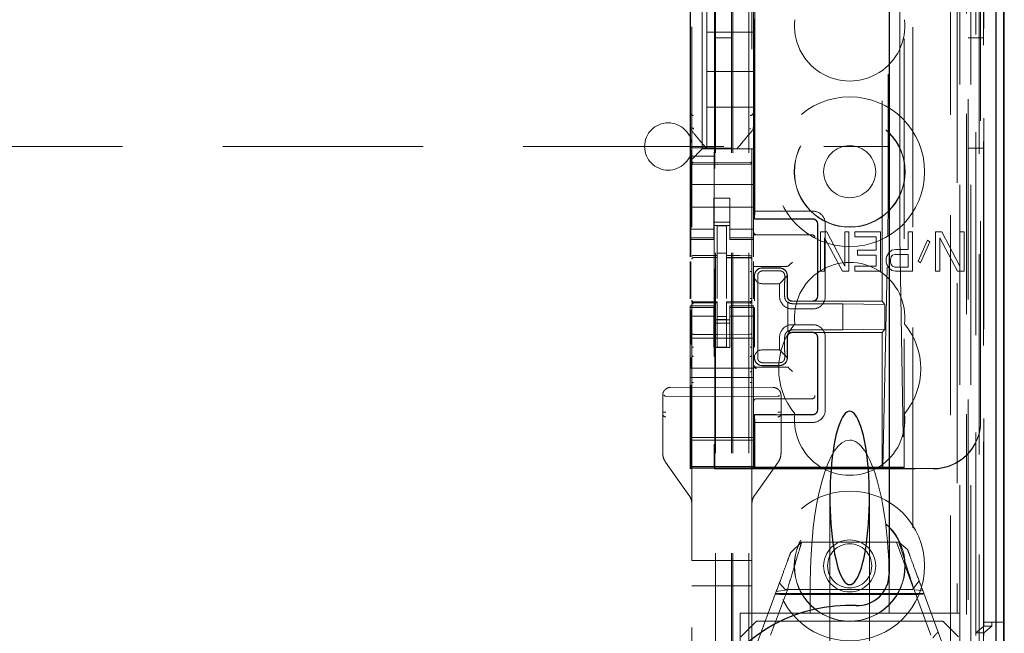
# Model space of a CAD drawing. Units: millimetres. Extents: x 11 to 205, y 5 to 292.
# Drawn here: x 102 to 108, y 117 to 120 of the extents above; entities that cross this region are included whole.
import ezdxf

# ---------------------------------------------------------------- set-up
doc = ezdxf.new("R2010")
doc.units = ezdxf.units.MM
doc.linetypes.add('HIDDEN', pattern=[1.905, 1.27, -0.635])

msp = doc.modelspace()

# ---------------------------------------------------------------- linework, layer by layer
at = {"color": 7, "linetype": 'HIDDEN', "lineweight": 18}
for p, q in [((106.3713, 111.935), (106.3713, 216.935)), ((106.4713, 111.935), (106.4713, 216.935)), ((106.2613, 111.935), (106.2613, 192.535)), ((107.8513, 178.8577), (107.8513, 111.935)), ((107.7513, 172.5005), (107.7513, 111.935)), ((106.3613, 111.935), (106.3613, 147.0575)), ((107.7929, 141.5891), (107.7929, 116.635)), ((108.0393, 141.6478), (108.0393, 111.9275)), ((107.5113, 141.3075), (107.5113, 116.635)), ((106.1113, 139.4039), (106.1113, 116.4034)), ((106.4913, 116.4031), (106.4913, 139.4042)), ((107.8096, 112.3677), (107.8096, 138.9058)), ((107.8613, 138.9446), (107.8613, 111.935)), ((107.8796, 112.3677), (107.8796, 138.9058)), ((107.9313, 111.9275), (107.9313, 138.9446)), ((107.9596, 116.4275), (107.9596, 138.9075)), ((108.0396, 116.4275), (108.0396, 138.9075)), ((107.9101, 116.4944), (107.9101, 138.8406)), ((107.9598, 116.4525), (107.9598, 138.8825)), ((106.2563, 117.55), (106.2563, 138.84)), ((107.9102, 116.5105), (107.9102, 138.8244)), ((107.9605, 116.5525), (107.9605, 138.7825)), ((107.9613, 138.8244), (107.9613, 116.5105)), ((107.9607, 138.7575), (107.9607, 116.5775)), ((108.0407, 116.5775), (108.0407, 138.7575)), ((107.9413, 117.8521), (107.9413, 138.5378)), ((107.3171, 118.615), (107.3171, 137.775)), ((106.5093, 119.185), (106.5093, 137.205)), ((107.3543, 137.1984), (107.3543, 119.1915)), ((107.429, 119.1913), (107.429, 137.1987)), ((107.4571, 125.9947), (107.4571, 117.5574)), ((106.5071, 119.135), (106.5071, 121.3665)), ((106.1763, 120.81), (106.1763, 119.58)), ((106.1013, 120.5794), (106.1013, 119.8106)), ((106.5013, 119.8106), (106.5013, 120.5794)), ((106.1022, 120.5273), (106.1022, 119.5873)), ((106.2063, 120.545), (106.2063, 120.32)), ((106.2553, 120.5273), (106.2553, 119.5873)), ((106.2063, 120.07), (106.2063, 120.32)), ((106.5013, 120.32), (106.2063, 120.32)), ((106.3613, 120.285), (106.2613, 120.285)), ((107.9613, 120.285), (107.8613, 120.285)), ((106.5013, 120.07), (106.2063, 120.07)), ((106.2063, 120.07), (106.2063, 119.845)), ((106.1013, 119.8106), (106.1013, 119.7159)), ((106.5013, 119.845), (106.2063, 119.845)), ((106.2063, 119.58), (106.2063, 119.845)), ((106.5013, 119.7158), (106.5013, 119.8106)), ((106.5013, 119.8106), (106.5013, 119.8106)), ((106.1013, 119.7159), (106.1013, 119.505)), ((106.4942, 119.6966), (106.4942, 119.6966)), ((106.5013, 119.7158), (106.5013, 119.58)), ((93.6129, 119.595), (107.3613, 119.595)), ((106.1022, 119.5873), (106.2553, 119.5873)), ((106.1022, 119.5873), (106.1049, 119.5338)), ((106.1763, 119.58), (106.1528, 119.5565)), ((106.1763, 119.58), (106.5013, 119.58)), ((106.2063, 119.58), (106.2063, 119.58)), ((106.2489, 119.58), (106.3536, 119.58)), ((106.2553, 119.5873), (106.2526, 119.5338)), ((106.2613, 119.585), (106.3613, 119.585)), ((106.3963, 119.58), (106.3963, 119.58)), ((106.5013, 119.5565), (106.5013, 119.58)), ((107.8613, 119.585), (107.9613, 119.585)), ((106.1247, 119.5284), (106.1013, 119.505)), ((106.1013, 119.505), (106.1013, 119.4718)), ((106.2526, 119.5338), (106.1049, 119.5338)), ((106.1049, 118.8972), (106.1049, 119.5338)), ((106.1247, 119.5284), (106.1528, 119.5565)), ((106.2526, 119.5338), (106.2526, 117.7067)), ((106.5013, 119.5284), (106.5013, 119.5565)), ((106.5013, 119.4718), (106.5013, 119.5284)), ((106.1013, 119.4718), (106.1013, 119.355)), ((106.2713, 119.4918), (106.1212, 119.4926)), ((106.1212, 119.4836), (106.2713, 119.4828)), ((106.4813, 119.4929), (106.2713, 119.4918)), ((106.2713, 119.4828), (106.4813, 119.4839)), ((106.5013, 119.4718), (106.5013, 119.355)), ((106.1013, 119.355), (106.5013, 119.355)), ((106.1013, 119.2984), (106.1013, 119.355)), ((106.5013, 119.2984), (106.5013, 119.355)), ((106.1013, 119.2984), (106.1013, 119.2418)), ((106.3513, 119.2674), (106.2513, 119.2674)), ((106.2513, 119.2674), (106.2513, 119.2418)), ((106.3513, 119.2418), (106.3513, 119.2674)), ((106.5013, 119.2418), (106.5013, 119.2984)), ((106.1013, 119.1405), (106.1013, 119.2418)), ((106.1013, 119.21), (106.5013, 119.21)), ((106.2513, 119.2418), (106.2513, 119.1405)), ((106.3513, 119.2418), (106.3513, 119.1405)), ((106.5013, 119.1405), (106.5013, 119.2418)), ((106.5086, 119.1366), (106.5093, 119.185)), ((106.8769, 119.185), (106.5093, 119.185)), ((106.1013, 119.1405), (106.1013, 119.041)), ((106.2513, 119.041), (106.2513, 119.1405)), ((106.3513, 119.1405), (106.3513, 119.041)), ((106.5013, 119.041), (106.5013, 119.1405)), ((106.5071, 119.135), (106.5086, 119.1366)), ((106.5071, 119.135), (106.8771, 119.135)), ((106.877, 119.1366), (106.5086, 119.1366)), ((106.2513, 119.0714), (106.1013, 119.0714)), ((106.3513, 119.115), (106.2513, 119.115)), ((106.2513, 119.095), (106.3513, 119.095)), ((106.3313, 119.0925), (106.2713, 119.0928)), ((106.2713, 118.9031), (106.2713, 119.0928)), ((106.3313, 118.903), (106.3313, 119.0925)), ((106.3513, 119.0714), (106.5013, 119.0714)), ((106.9071, 118.645), (106.9071, 119.105)), ((106.9086, 119.105), (106.9086, 118.645)), ((106.9569, 118.645), (106.9569, 119.105)), ((106.1013, 119.041), (106.1013, 119.0157)), ((106.2513, 119.0157), (106.1013, 119.0157)), ((106.1013, 119.0157), (106.1013, 119.005)), ((106.1013, 119.005), (106.1013, 118.8952)), ((106.1013, 119.005), (106.2513, 119.005)), ((106.2513, 119.041), (106.2513, 119.0157)), ((106.2513, 119.005), (106.2513, 119.0157)), ((106.3513, 119.041), (106.3513, 119.0157)), ((106.3513, 119.0157), (106.5013, 119.0157)), ((106.3513, 119.0157), (106.3513, 119.005)), ((106.3513, 119.005), (106.5013, 119.005)), ((106.5013, 119.041), (106.5013, 119.0157)), ((106.5013, 119.035), (106.8643, 119.035)), ((106.5013, 119.005), (106.5013, 119.0157)), ((106.5013, 118.8944), (106.5013, 119.005)), ((106.8643, 119.035), (106.8712, 119.035)), ((106.9255, 119.054), (106.9255, 118.804)), ((106.9663, 119.054), (106.9255, 119.054)), ((106.9527, 118.804), (106.9527, 119.0168)), ((106.9527, 119.0168), (107.066, 118.804)), ((107.0796, 118.8359), (106.9663, 119.054)), ((107.1067, 119.054), (107.0796, 119.054)), ((107.0796, 119.054), (107.0796, 118.8359)), ((107.1067, 118.804), (107.1067, 119.054)), ((107.3061, 119.054), (107.143, 119.054)), ((107.143, 119.054), (107.143, 119.0221)), ((107.143, 119.0221), (107.2789, 119.0221)), ((107.2789, 119.0221), (107.2789, 118.937)), ((107.3061, 118.804), (107.3061, 119.054)), ((107.321, 117.5602), (107.353, 119.0248)), ((107.4299, 119.0245), (107.4542, 117.5602)), ((107.4828, 119.054), (107.4828, 118.9423)), ((107.51, 119.054), (107.4828, 119.054)), ((107.51, 118.804), (107.51, 119.054)), ((107.6052, 119.0008), (107.5463, 118.8679)), ((107.6188, 118.9902), (107.6052, 119.0008)), ((107.6958, 119.054), (107.655, 119.054)), ((107.655, 119.054), (107.655, 118.804)), ((107.6822, 118.804), (107.6822, 119.0168)), ((107.6822, 119.0168), (107.7955, 118.804)), ((107.8091, 118.8359), (107.6958, 119.054)), ((107.8091, 119.054), (107.8091, 118.8359)), ((107.8363, 119.054), (107.8091, 119.054)), ((107.8363, 118.804), (107.8363, 119.054)), ((107.1611, 118.937), (107.1611, 118.9051)), ((107.2789, 118.937), (107.1611, 118.937)), ((107.3786, 118.937), (107.3605, 118.921)), ((107.4013, 118.9423), (107.3786, 118.937)), ((107.4828, 118.9423), (107.4013, 118.9423)), ((107.5599, 118.8572), (107.6188, 118.9902)), ((106.1212, 118.8904), (106.1213, 118.8908)), ((106.1213, 118.8908), (106.2713, 118.891)), ((106.1213, 118.8903), (106.2713, 118.8903)), ((106.3313, 118.9175), (106.2713, 118.9178)), ((106.2713, 118.9031), (106.2713, 118.8903)), ((106.2713, 118.8025), (106.2713, 118.8903)), ((106.3313, 118.903), (106.3313, 118.89)), ((106.4638, 118.8904), (106.3313, 118.8911)), ((106.3313, 118.8022), (106.3313, 118.89)), ((106.3313, 118.89), (106.4813, 118.8892)), ((106.4896, 118.8903), (106.4638, 118.8904)), ((106.4813, 118.8899), (106.4813, 118.8896)), ((106.4913, 118.8797), (106.4913, 118.792)), ((107.1611, 118.9051), (107.2789, 118.9051)), ((107.2789, 118.9051), (107.2789, 118.8359)), ((107.3469, 118.8998), (107.3424, 118.8838)), ((107.3424, 118.8838), (107.3424, 118.8625)), ((107.3605, 118.921), (107.3469, 118.8998)), ((107.3696, 118.8785), (107.3741, 118.8945)), ((107.3696, 118.8625), (107.3696, 118.8785)), ((107.3741, 118.8945), (107.3831, 118.9051)), ((107.3831, 118.9051), (107.3967, 118.9104)), ((107.3967, 118.9104), (107.4828, 118.9104)), ((107.4828, 118.9104), (107.4828, 118.8306)), ((106.1013, 118.8661), (106.1013, 118.6294)), ((106.1049, 118.6313), (106.1049, 118.8642)), ((106.5013, 118.8619), (106.5013, 118.8654)), ((106.5013, 118.8419), (106.5013, 118.8619)), ((106.5013, 118.8409), (106.5013, 118.8419)), ((106.5013, 118.8409), (106.5013, 118.6298)), ((106.5013, 118.835), (106.7013, 118.835)), ((106.5571, 118.825), (106.6671, 118.825)), ((106.5571, 118.8243), (106.6671, 118.8243)), ((106.7282, 118.8419), (106.7213, 118.8351)), ((106.7282, 118.8419), (106.7482, 118.8619)), ((107.2789, 118.8359), (107.143, 118.8359)), ((107.143, 118.8359), (107.143, 118.804)), ((107.3424, 118.8625), (107.3469, 118.8466)), ((107.3469, 118.8466), (107.3605, 118.8253)), ((107.3605, 118.8253), (107.3786, 118.8093)), ((107.3741, 118.8466), (107.3696, 118.8625)), ((107.3831, 118.8359), (107.3741, 118.8466)), ((107.3967, 118.8306), (107.3831, 118.8359)), ((107.4828, 118.8306), (107.3967, 118.8306)), ((107.5463, 118.8679), (107.5599, 118.8572)), ((106.2713, 118.6301), (106.2713, 118.8025)), ((106.3313, 118.8025), (106.3313, 118.6301)), ((106.5071, 118.6228), (106.5071, 118.775)), ((106.5088, 118.7617), (106.5086, 118.775)), ((106.5088, 118.7617), (106.5088, 118.6158)), ((106.559, 118.8061), (106.669, 118.8061)), ((106.7159, 118.7739), (106.6669, 118.725)), ((106.7154, 118.7743), (106.7154, 118.645)), ((106.7171, 118.775), (106.7171, 118.645)), ((106.9255, 118.804), (106.9527, 118.804)), ((107.066, 118.804), (107.1067, 118.804)), ((107.143, 118.804), (107.3061, 118.804)), ((107.3786, 118.8093), (107.4013, 118.804)), ((107.4013, 118.804), (107.51, 118.804)), ((107.655, 118.804), (107.6822, 118.804)), ((107.7955, 118.804), (107.8363, 118.804)), ((106.3313, 118.7025), (106.3313, 118.6301)), ((106.5569, 118.725), (106.6669, 118.725)), ((106.6669, 118.725), (106.6669, 118.645)), ((106.5292, 118.675), (106.5292, 118.355)), ((106.6991, 118.675), (106.6991, 118.645)), ((106.1013, 118.585), (106.1013, 118.5743)), ((106.2513, 118.585), (106.1013, 118.585)), ((106.2513, 118.5743), (106.1013, 118.5743)), ((106.1013, 118.5743), (106.1013, 118.549)), ((106.1113, 118.615), (106.1113, 118.6136)), ((106.1113, 118.5736), (106.1113, 118.4328)), ((106.1213, 118.6054), (106.1212, 118.6036)), ((106.2713, 118.6028), (106.1212, 118.6036)), ((106.1212, 118.6036), (106.1212, 118.6036)), ((106.1212, 118.6036), (106.2713, 118.6028)), ((106.2713, 118.6103), (106.1213, 118.6103)), ((106.2513, 118.5743), (106.2513, 118.585)), ((106.2513, 118.5743), (106.2513, 118.549)), ((106.2713, 118.6103), (106.2713, 118.6028)), ((106.2713, 118.3225), (106.2713, 118.6028)), ((106.2713, 118.6028), (106.2713, 118.6028)), ((106.4813, 118.6114), (106.3313, 118.6106)), ((106.3313, 118.6106), (106.3313, 118.603)), ((106.4813, 118.6039), (106.3313, 118.6031)), ((106.3313, 118.3228), (106.3313, 118.603)), ((106.3513, 118.585), (106.3513, 118.5743)), ((106.5013, 118.585), (106.3513, 118.585)), ((106.3513, 118.5743), (106.5013, 118.5743)), ((106.3513, 118.5743), (106.3513, 118.549)), ((106.4813, 118.6039), (106.4813, 118.6059)), ((106.4813, 118.6039), (106.4813, 118.6039)), ((106.4913, 118.6139), (106.4913, 118.6155)), ((106.4913, 118.4328), (106.4913, 118.5739)), ((106.5013, 118.5743), (106.5013, 118.585)), ((106.5013, 118.5743), (106.5013, 118.549)), ((106.5071, 118.33), (106.5071, 118.5665)), ((106.5088, 118.5736), (106.5088, 118.323)), ((106.7188, 118.4209), (106.7188, 118.609)), ((106.7191, 118.6057), (106.7191, 118.4243)), ((106.7469, 118.565), (106.8769, 118.565)), ((106.877, 118.6134), (106.747, 118.6134)), ((106.7471, 118.615), (106.8771, 118.615)), ((107.0688, 118.5982), (106.7488, 118.5982)), ((107.3171, 118.615), (106.8771, 118.615)), ((107.3349, 118.5936), (107.0688, 118.5982)), ((107.0688, 118.4317), (107.0688, 118.5982)), ((107.3349, 118.5936), (107.3171, 118.615)), ((107.3349, 118.4364), (107.3349, 118.5936)), ((106.1013, 118.549), (106.1013, 118.4495)), ((106.2513, 118.5185), (106.1013, 118.5185)), ((106.1049, 118.3388), (106.1049, 118.5573)), ((106.2513, 118.4495), (106.2513, 118.549)), ((106.3313, 118.5174), (106.2713, 118.517)), ((106.3313, 118.4981), (106.2713, 118.4978)), ((106.3513, 118.549), (106.3513, 118.4495)), ((106.3513, 118.5185), (106.5013, 118.5185)), ((106.5013, 118.4495), (106.5013, 118.549)), ((106.1013, 118.19), (106.1013, 118.4495)), ((106.2513, 118.495), (106.3513, 118.495)), ((106.3513, 118.475), (106.2513, 118.475)), ((106.2513, 118.4495), (106.2513, 118.32)), ((106.3513, 118.4495), (106.3513, 118.32)), ((106.5013, 118.19), (106.5013, 118.4495)), ((106.8769, 118.465), (106.7469, 118.465)), ((107.3349, 118.4364), (107.0688, 118.4317)), ((107.3349, 118.4364), (107.3171, 118.415)), ((106.1013, 118.38), (106.5013, 118.38)), ((106.2713, 118.4028), (106.1212, 118.4036)), ((106.4813, 118.4039), (106.2713, 118.4028)), ((106.6669, 118.385), (106.6669, 118.305)), ((106.6991, 118.385), (106.6991, 118.355)), ((106.7154, 118.385), (106.7154, 118.2557)), ((106.7171, 118.385), (106.7171, 118.255)), ((106.877, 118.4166), (106.747, 118.4166)), ((106.8771, 118.415), (106.7471, 118.415)), ((106.7488, 118.4317), (107.0688, 118.4317)), ((107.3171, 118.415), (106.8771, 118.415)), ((106.9071, 117.925), (106.9071, 118.385)), ((106.9086, 118.385), (106.9086, 117.925)), ((106.9569, 117.925), (106.9569, 118.385)), ((107.3171, 117.5574), (107.3171, 118.415)), ((106.2513, 118.32), (106.3513, 118.32)), ((106.3313, 118.3231), (106.2713, 118.3228)), ((106.1049, 118.1904), (106.1049, 118.2558)), ((106.1113, 118.2721), (106.1113, 118.1741)), ((106.4913, 118.1742), (106.4913, 118.2723)), ((106.5071, 118.255), (106.5071, 118.2649)), ((106.5086, 118.255), (106.5088, 118.2683)), ((106.5088, 118.2719), (106.5088, 118.2683)), ((106.6669, 118.305), (106.5569, 118.305)), ((106.6669, 118.305), (106.7159, 118.2561)), ((106.1013, 118.13), (106.1013, 118.19)), ((106.1013, 118.19), (106.5013, 118.19)), ((106.5013, 118.13), (106.5013, 118.19)), ((106.5213, 118.195), (106.7013, 118.195)), ((106.6671, 118.2057), (106.5571, 118.2057)), ((106.6671, 118.205), (106.5571, 118.205)), ((106.669, 118.2239), (106.559, 118.2239)), ((106.7282, 118.188), (106.7213, 118.1949)), ((106.7282, 118.188), (106.7482, 118.168)), ((106.1013, 118.13), (106.5013, 118.13)), ((106.1013, 118.13), (106.1013, 117.75)), ((106.5013, 118.13), (106.5013, 117.75)), ((106.2713, 118.0686), (105.976, 118.0671)), ((106.1049, 117.7067), (106.1049, 118.0822)), ((106.1113, 118.0985), (106.1113, 116.9686)), ((106.6265, 118.0668), (106.2713, 118.0686)), ((106.2713, 118.0686), (106.6265, 118.0668)), ((106.4913, 116.9686), (106.4913, 118.0987)), ((106.6265, 118.0668), (106.6265, 118.0668)), ((105.9263, 118.0171), (105.9263, 117.6506)), ((105.9263, 118.0171), (105.9263, 118.0171)), ((105.9263, 118.0171), (105.9263, 117.9097)), ((106.2713, 118.0086), (105.9462, 118.0112)), ((106.2713, 118.0086), (106.6564, 118.0117)), ((106.6763, 117.6506), (106.6763, 118.0168)), ((106.6763, 118.0168), (106.6763, 118.0168)), ((106.6763, 117.91), (106.6763, 118.0168)), ((106.8643, 117.995), (106.5213, 117.995)), ((106.8712, 117.995), (106.8643, 117.995)), ((106.5071, 117.5574), (106.5071, 117.895)), ((106.5071, 117.895), (106.6474, 117.895)), ((106.5071, 117.895), (106.5086, 117.8934)), ((106.5093, 117.845), (106.5086, 117.8934)), ((106.877, 117.8934), (106.5086, 117.8934)), ((106.6852, 117.895), (106.8771, 117.895)), ((105.9263, 117.8303), (105.9263, 117.6506)), ((106.5093, 117.845), (106.8769, 117.845)), ((106.5093, 117.5623), (106.5093, 117.845)), ((106.6763, 117.6506), (106.6763, 117.8307)), ((107.9413, 117.85), (107.9413, 117.8521)), ((106.1013, 117.75), (106.5013, 117.75)), ((106.1013, 117.75), (106.1013, 117.72)), ((106.5013, 117.72), (106.5013, 117.75)), ((106.5013, 117.7331), (106.1013, 117.7331)), ((106.1013, 117.6887), (106.1013, 117.72)), ((106.1013, 117.6887), (106.1013, 117.5687)), ((106.5013, 117.6887), (106.5013, 117.72)), ((106.5013, 117.5687), (106.5013, 117.6887)), ((105.9263, 117.6506), (105.9263, 117.6506)), ((105.9448, 117.5926), (106.0928, 117.3847)), ((105.9448, 117.5926), (106.0928, 117.3847)), ((106.1013, 117.5687), (106.1013, 117.5663)), ((106.5013, 117.5663), (106.1013, 117.5663)), ((106.1013, 117.5663), (106.1013, 117.5631)), ((106.1013, 117.5631), (106.5013, 117.5631)), ((106.1013, 117.5631), (106.1013, 117.5559)), ((106.5013, 117.5663), (106.5013, 117.5687)), ((106.5013, 117.5663), (106.5013, 117.5631)), ((106.5013, 117.5559), (106.5013, 117.5631)), ((106.5093, 117.5623), (106.5071, 117.5574)), ((106.5093, 117.5623), (107.4053, 117.5623)), ((106.5098, 117.3847), (106.6578, 117.5926)), ((106.5098, 117.3847), (106.6578, 117.5926)), ((106.6578, 117.5926), (106.6717, 117.6206)), ((106.6578, 117.5926), (106.6578, 117.5926)), ((106.1013, 117.55), (106.1046, 117.5567)), ((106.1013, 117.5559), (106.5013, 117.5559)), ((106.1013, 117.5559), (106.1013, 117.55)), ((106.2563, 117.55), (106.2529, 117.5567)), ((106.2563, 117.55), (107.6413, 117.55)), ((106.5013, 117.5521), (106.5013, 117.5559)), ((106.5013, 117.5521), (107.6413, 117.5521)), ((106.5071, 117.5574), (107.3171, 117.5574)), ((107.3171, 117.5574), (107.321, 117.5602)), ((107.3171, 117.5574), (107.4571, 117.5574)), ((107.4542, 117.5602), (107.321, 117.5602)), ((107.4542, 117.5602), (107.4571, 117.5574)), ((107.4554, 117.5606), (107.4571, 117.5574)), ((106.0928, 117.3847), (106.0928, 117.3847)), ((106.5098, 117.3847), (106.5098, 117.3847)), ((106.1113, 116.9686), (106.1113, 117.3267)), ((106.1113, 117.3267), (106.1113, 117.3267)), ((106.4913, 117.3267), (106.4913, 116.9686)), ((106.4913, 117.3267), (106.4913, 117.3267)), ((106.9863, 117.3664), (106.9863, 116.295)), ((107.2363, 116.295), (107.2363, 117.3664)), ((106.7364, 117.0175), (106.8066, 117.085)), ((106.8066, 117.085), (107.4232, 117.085)), ((107.408, 117.085), (107.5158, 116.7928)), ((107.4232, 117.085), (107.4782, 117.0391)), ((106.1113, 116.9686), (106.1212, 116.9686)), ((106.2713, 116.9686), (106.1212, 116.9686)), ((106.4813, 116.9686), (106.2713, 116.9686)), ((106.4813, 116.9686), (106.4913, 116.9686)), ((106.7034, 116.785), (106.6657, 116.826)), ((106.8613, 116.8265), (106.8613, 116.635)), ((107.3613, 116.8265), (107.3613, 116.635)), ((107.5519, 116.8396), (107.5098, 116.785)), ((106.1212, 116.8086), (106.1113, 116.8086)), ((106.1212, 116.8086), (106.2713, 116.8086)), ((106.2713, 116.8086), (106.4813, 116.8086)), ((106.4913, 116.8086), (106.4813, 116.8086)), ((106.5213, 116.435), (106.6461, 116.773)), ((106.7164, 116.7843), (106.6096, 116.4951)), ((107.5811, 116.7603), (106.6414, 116.7603)), ((106.6461, 116.773), (106.7164, 116.7843)), ((107.5238, 116.7532), (106.6901, 116.7532)), ((107.5098, 116.785), (106.7034, 116.785)), ((107.6263, 116.4951), (107.5195, 116.7843)), ((107.5195, 116.7843), (107.5745, 116.7783)), ((107.5745, 116.7783), (107.7013, 116.435)), ((106.4163, 116.635), (106.8613, 116.635)), ((106.4163, 115.9546), (106.4163, 116.635)), ((106.8613, 116.635), (107.1113, 116.635)), ((107.1113, 116.635), (107.3613, 116.635)), ((107.3613, 116.635), (107.5113, 116.635)), ((107.5113, 116.635), (107.7929, 116.635)), ((107.8087, 116.635), (107.7929, 116.635)), ((107.8087, 116.635), (107.8087, 116.4875)), ((106.5213, 116.585), (106.4213, 116.485)), ((106.5213, 116.585), (107.7013, 116.585)), ((107.8013, 116.485), (107.7013, 116.585)), ((108.0407, 116.5775), (107.9607, 116.5775)), ((108.0113, 116.5525), (108.0113, 116.5775)), ((108.0884, 116.5775), (108.0407, 116.5775)), ((107.9102, 116.5105), (107.9605, 116.5525)), ((107.9613, 116.5105), (107.9102, 116.5105)), ((107.9605, 116.5525), (108.0113, 116.5525)), ((108.0113, 116.5525), (107.9613, 116.5105)), ((107.9613, 116.5105), (107.9613, 116.4944))]:
    msp.add_line(p, q, dxfattribs=at)
at = {"color": 7, "linetype": 'Continuous', "lineweight": 25}
for p, q in [((108.0884, 141.733), (108.0884, 111.9275)), ((108.0368, 141.633), (108.0368, 111.9275)), ((108.0868, 141.633), (108.0868, 111.9275)), ((107.3613, 141.1575), (107.3613, 116.8839)), ((108.0913, 116.5775), (108.0913, 138.7575)), ((108.0913, 116.5775), (108.0884, 116.5775))]:
    msp.add_line(p, q, dxfattribs=at)
at = {"color": 7, "linetype": 'HIDDEN', "lineweight": 18, "flags": 128}
for points in [[(106.1212, 119.4822), (106.2052, 119.482), (106.2713, 119.4818)], [(106.2713, 119.4818), (106.3889, 119.4821), (106.4813, 119.4823)], [(106.1212, 118.9036), (106.2053, 118.9033), (106.2713, 118.9031)], [(106.3313, 118.903), (106.4153, 118.9027), (106.4813, 118.9025)], [(106.1213, 118.6025), (106.2053, 118.6027), (106.2713, 118.6028)], [(106.3313, 118.603), (106.4153, 118.6033), (106.4813, 118.6036)]]:
    msp.add_lwpolyline(points, dxfattribs=at)
at = {"color": 7, "linetype": 'HIDDEN', "lineweight": 18}
for centre, radius in [((107.1113, 119.435), 0.475), ((107.1113, 119.435), 0.3515), ((107.1113, 119.435), 0.3502), ((107.1113, 119.435), 0.165), ((107.1113, 116.935), 0.475), ((107.1113, 116.935), 0.3515), ((107.1113, 116.935), 0.3502), ((107.1113, 116.935), 0.165), ((107.1113, 116.935), 0.14)]:
    msp.add_circle(centre, radius, dxfattribs=at)
for centre, radius, start, end in [((107.1113, 120.36), 0.35, 173.53263, 6.46737), ((106.1208, 119.8111), 0.0195, 181.4162, 271.34943), ((106.4817, 119.8111), 0.0195, 268.65039, 358.58939), ((105.9613, 119.595), 0.15, 0, 180), ((105.9613, 119.595), 0.15, 180, 0), ((106.1213, 119.5026), 0.01, 179.99743, 269.7), ((106.4813, 119.5029), 0.01, 270.3, 0), ((106.877, 119.1051), 0.0799, 359.91949, 90.05244), ((106.8772, 119.105), 0.0299, 359.8759, 90.12568), ((106.5213, 119.055), 0.02, 180, 270), ((106.8712, 119.015), 0.02, 0, 90), ((106.1213, 118.8803), 0.01, 90, 180), ((106.4813, 118.8792), 0.01, 0, 89.7), ((106.5571, 118.775), 0.05, 90.00004, 180.00004), ((106.6671, 118.775), 0.05, 359.99996, 89.99996), ((107.1113, 118.51), 0.35, 353.53263, 186.46737), ((106.7468, 118.6449), 0.0799, 179.91948, 270.05244), ((106.877, 118.6449), 0.0799, 269.91957, 0.05252), ((106.1213, 118.6203), 0.01, 180, 270), ((106.4813, 118.6214), 0.01, 270.3, 0), ((106.7486, 118.6447), 0.0465, 230.19596, 270.31429), ((107.1113, 118.185), 0.45, 140.60854, 219.39146), ((106.7468, 118.3851), 0.0799, 89.91956, 180.05253), ((106.877, 118.3851), 0.0799, 359.91948, 90.05244), ((107.1113, 118.185), 0.45, 320.60854, 39.39146), ((106.1213, 118.4136), 0.01, 180, 269.7), ((106.4813, 118.4139), 0.01, 270.3, 0.0008), ((106.7486, 118.3852), 0.0465, 89.67935, 129.79571), ((106.5571, 118.255), 0.05, 179.99996, 269.99996), ((106.6671, 118.255), 0.05, 270.00004, 0.00004), ((106.5213, 118.215), 0.02, 180, 270), ((106.5213, 118.208), 0.02, 180.00017, 270.00017), ((106.8712, 118.015), 0.02, 270, 0), ((106.5213, 117.975), 0.02, 90, 180), ((107.1113, 117.86), 0.35, 173.53263, 6.46737), ((106.877, 117.9249), 0.0799, 269.91957, 0.05252), ((106.8772, 117.9249), 0.0299, 269.87599, 0.12577)]:
    msp.add_arc(centre, radius, start, end, dxfattribs=at)
at = {"color": 7, "linetype": 'Continuous', "lineweight": 25}
for centre, radius, start, end in [((107.1613, 116.8839), 0.2, 267.61198, 0), ((107.1113, 115.685), 1, 87.61198, 272.38802)]:
    msp.add_arc(centre, radius, start, end, dxfattribs=at)
at = {"color": 7, "linetype": 'HIDDEN', "lineweight": 18}
for centre, major_axis, ratio, start_param, end_param in [((107.3514, 119.1915), (0, 0.2), 0.014483, 3.726615, 4.712363), ((107.4312, 119.1913), (0, 0.2), 0.010994, 1.570734, 2.556482), ((106.557, 118.7758), (0.0328, 0.0357), 0.998249, 0.740994, 2.329246), ((106.667, 118.7758), (0.0328, 0.0357), 0.998249, 5.416765, 7.024179), ((106.7013, 118.8351), (0.02, 0), 0.003491, 4.712389, 6.279695), ((106.557, 118.775), (0.0354, 0.0354), 0.998256, 2.624704, 3.926118), ((106.557, 118.2541), (-0.0328, 0.0357), 0.998249, 0.812347, 2.400599), ((106.557, 118.255), (-0.0354, 0.0354), 0.998256, 5.49866, 6.800074), ((106.667, 118.2541), (-0.0328, 0.0357), 0.998249, 2.400599, 4.008017), ((106.7013, 118.1949), (0.02, 0), 0.003491, 0.003491, 1.570796), ((105.9463, 118.0412), (0, 0.03), 0.666667, 2.503599, 3.136357), ((106.6563, 118.0417), (0, 0.03), 0.666667, 3.146829, 3.734214), ((107.6413, 117.8521), (0, -0.3), 0.999944, 0, 1.570796), ((107.6413, 117.85), (0, -0.3), 0.999944, 0, 1.570796), ((106.1046, 117.7067), (0, 0.15), 0.001745, 3.145083, 4.712389), ((106.2529, 117.7067), (0, 0.15), 0.001745, 1.570796, 3.138102), ((107.1113, 116.8265), (0, -0.907), 0.275637, 3.141593, 4.712389), ((107.1113, 116.8265), (0, -0.907), 0.275637, 1.570796, 3.141593), ((107.4054, 117.5605), (0.05, 0), 0.034921, 0.019201, 1.572544)]:
    msp.add_ellipse(centre, major_axis=major_axis, ratio=ratio, start_param=start_param, end_param=end_param, dxfattribs=at)
at = {"color": 7, "linetype": 'Continuous', "lineweight": 25}
for start_param, end_param in [(5.676407, 6.889964), (0.606779, 5.676407)]:
    msp.add_ellipse((107.1113, 117.3664), major_axis=(0, 0.5501), ratio=0.22723, start_param=start_param, end_param=end_param, dxfattribs=at)
at = {"color": 7, "linetype": 'HIDDEN', "lineweight": 18}
for points, knots in [([(106.1013, 119.7159), (106.1012, 119.7145), (106.1011, 119.7111), (106.1024, 119.7057), (106.1051, 119.7008), (106.1077, 119.6983), (106.1089, 119.6973)], [0, 0, 0, 0, 0.205415, 0.490471, 0.778708, 1, 1, 1, 1]), ([(106.1083, 119.6966), (106.1263, 119.6752), (106.1532, 119.6432), (106.1861, 119.6039), (106.1998, 119.5876), (106.2063, 119.58)], [0, 0, 0, 0, 0.514855, 0.772089, 1, 1, 1, 1]), ([(106.1213, 119.7115), (106.1213, 119.711), (106.1214, 119.71), (106.122, 119.7081), (106.123, 119.7069), (106.1236, 119.7061)], [0, 0, 0, 0, 0.246906, 0.497877, 1, 1, 1, 1]), ([(106.3963, 119.58), (106.4025, 119.5874), (106.4159, 119.6033), (106.4487, 119.6424), (106.4759, 119.6748), (106.4942, 119.6966)], [0, 0, 0, 0, 0.221742, 0.474453, 1, 1, 1, 1]), ([(106.4789, 119.7061), (106.4796, 119.7069), (106.4806, 119.7081), (106.4812, 119.71), (106.4812, 119.711), (106.4813, 119.7115)], [0, 0, 0, 0, 0.502122, 0.753082, 1, 1, 1, 1]), ([(106.4941, 119.6967), (106.4953, 119.698), (106.4977, 119.7006), (106.4999, 119.7054), (106.501, 119.7105), (106.5006, 119.714), (106.5005, 119.7158)], [0, 0, 0, 0, 0.2499, 0.499889, 0.749937, 1, 1, 1, 1]), ([(106.2063, 119.58), (106.2067, 119.58), (106.2083, 119.58), (106.2187, 119.58), (106.2295, 119.58), (106.2363, 119.58), (106.2413, 119.58), (106.2447, 119.58), (106.2475, 119.58), (106.2485, 119.58), (106.2489, 119.58)], [0, 0, 0, 0, 0.122154, 0.475501, 0.678986, 0.807376, 0.885558, 0.964113, 0.98601, 1, 1, 1, 1]), ([(106.1113, 119.4937), (106.1113, 119.4936), (106.1113, 119.4923), (106.1118, 119.4899), (106.1136, 119.4868), (106.1164, 119.4847), (106.1191, 119.4837), (106.1207, 119.4836), (106.1212, 119.4836)], [0, 0, 0, 0, 0.017151, 0.2443, 0.471579, 0.694602, 0.907975, 1, 1, 1, 1]), ([(106.1212, 119.4822), (106.1206, 119.4822), (106.1193, 119.4822), (106.1174, 119.4825), (106.1156, 119.483), (106.1135, 119.4839), (106.112, 119.485), (106.1114, 119.486), (106.1113, 119.4866), (106.1113, 119.4868), (106.1113, 119.4868)], [0, 0, 0, 0, 0.112583, 0.233082, 0.362429, 0.501552, 0.750748, 0.92113, 0.972129, 1, 1, 1, 1]), ([(106.4913, 119.494), (106.4913, 119.4939), (106.4913, 119.4926), (106.4908, 119.4902), (106.4889, 119.4872), (106.4861, 119.485), (106.4834, 119.484), (106.4818, 119.4839), (106.4813, 119.4839)], [0, 0, 0, 0, 0.017173, 0.244252, 0.471461, 0.694436, 0.90782, 1, 1, 1, 1]), ([(106.4813, 119.4823), (106.482, 119.4824), (106.4833, 119.4824), (106.4852, 119.4827), (106.487, 119.4832), (106.4889, 119.4839), (106.4902, 119.4849), (106.4911, 119.486), (106.4912, 119.4866), (106.4913, 119.487)], [0, 0, 0, 0, 0.115656, 0.237164, 0.365446, 0.501285, 0.705295, 0.841376, 1, 1, 1, 1]), ([(106.9086, 119.105), (106.9082, 119.1086), (106.9075, 119.1158), (106.902, 119.1253), (106.8939, 119.1323), (106.8851, 119.1361), (106.8793, 119.1364), (106.877, 119.1366)], [0, 0, 0, 0, 0.218809, 0.432951, 0.647093, 0.861235, 1, 1, 1, 1]), ([(106.1212, 118.9036), (106.1202, 118.9036), (106.1182, 118.9035), (106.1154, 118.9027), (106.1132, 118.9015), (106.1117, 118.9001), (106.1113, 118.8989), (106.1113, 118.8984), (106.1113, 118.8983)], [0, 0, 0, 0, 0.1838501, 0.3673378, 0.5602831, 0.7759084, 0.9867054, 1, 1, 1, 1]), ([(106.4813, 118.9025), (106.4823, 118.9025), (106.4844, 118.9024), (106.4871, 118.9016), (106.4894, 118.9004), (106.4909, 118.8989), (106.4913, 118.8978), (106.4913, 118.8972), (106.4913, 118.8972)], [0, 0, 0, 0, 0.183992, 0.367615, 0.560839, 0.776981, 0.986685, 1, 1, 1, 1]), ([(106.4913, 118.792), (106.4913, 118.7878), (106.4913, 118.7784), (106.4913, 118.7389), (106.4913, 118.6858), (106.4912, 118.6471), (106.4912, 118.6301)], [0, 0, 0, 0, 0.220052, 0.497121, 0.778639, 1, 1, 1, 1]), ([(106.559, 118.8061), (106.5559, 118.8058), (106.5497, 118.8053), (106.5414, 118.801), (106.5348, 118.7949), (106.5293, 118.7858), (106.5288, 118.7792), (106.5284, 118.775)], [0, 0, 0, 0, 0.166173, 0.332213, 0.501819, 0.686046, 1, 1, 1, 1]), ([(106.5284, 118.775), (106.5286, 118.7632), (106.529, 118.7395), (106.5292, 118.7028), (106.5292, 118.6812), (106.5292, 118.675)], [0, 0, 0, 0, 0.416422, 0.832896, 1, 1, 1, 1]), ([(106.6998, 118.775), (106.6995, 118.7786), (106.699, 118.785), (106.6937, 118.7947), (106.6857, 118.8019), (106.6767, 118.8056), (106.6712, 118.8059), (106.669, 118.8061)], [0, 0, 0, 0, 0.272504, 0.485942, 0.700868, 0.885576, 1, 1, 1, 1]), ([(106.6991, 118.675), (106.6991, 118.6905), (106.6992, 118.7215), (106.6994, 118.7549), (106.6997, 118.7705), (106.6998, 118.775)], [0, 0, 0, 0, 0.416748, 0.833479, 1, 1, 1, 1]), ([(106.7191, 118.6057), (106.7188, 118.6058), (106.7181, 118.6061), (106.7133, 118.61), (106.7073, 118.617), (106.7021, 118.6267), (106.6995, 118.6364), (106.6992, 118.6427), (106.6991, 118.645)], [0, 0, 0, 0, 0.187321, 0.374993, 0.555625, 0.724775, 0.89794, 1, 1, 1, 1]), ([(106.7154, 118.645), (106.7158, 118.6414), (106.7165, 118.6342), (106.722, 118.6247), (106.73, 118.6176), (106.7389, 118.6139), (106.7447, 118.6135), (106.747, 118.6134)], [0, 0, 0, 0, 0.218809, 0.432951, 0.647093, 0.861235, 1, 1, 1, 1]), ([(106.7171, 118.645), (106.7176, 118.641), (106.7185, 118.6332), (106.7254, 118.6232), (106.7353, 118.6163), (106.7432, 118.6154), (106.7471, 118.615)], [0, 0, 0, 0, 0.25, 0.5, 0.75, 1, 1, 1, 1]), ([(106.877, 118.6134), (106.8806, 118.6138), (106.8878, 118.6145), (106.8973, 118.62), (106.9043, 118.628), (106.9081, 118.6369), (106.9084, 118.6427), (106.9086, 118.645)], [0, 0, 0, 0, 0.218809, 0.432951, 0.647093, 0.861235, 1, 1, 1, 1]), ([(106.1113, 118.6094), (106.1113, 118.6094), (106.1113, 118.6085), (106.1118, 118.6068), (106.1136, 118.6049), (106.1159, 118.6035), (106.1184, 118.6027), (106.1203, 118.6025), (106.1213, 118.6025), (106.1213, 118.6025)], [0, 0, 0, 0, 0.0119394, 0.2898949, 0.4983132, 0.6761839, 0.8367331, 0.998038, 1, 1, 1, 1]), ([(106.1176, 118.5953), (106.1163, 118.5984), (106.1145, 118.6032), (106.1128, 118.6078), (106.1122, 118.6092), (106.112, 118.6099)], [0, 0, 0, 0, 0.479661, 0.734191, 1, 1, 1, 1]), ([(106.112, 118.5993), (106.112, 118.5975), (106.112, 118.5939), (106.112, 118.5874), (106.112, 118.5805), (106.112, 118.5756), (106.112, 118.5732)], [0, 0, 0, 0, 0.249913, 0.499884, 0.749913, 1, 1, 1, 1]), ([(106.1213, 118.6013), (106.1207, 118.6013), (106.1194, 118.6014), (106.1175, 118.6019), (106.1157, 118.6027), (106.1147, 118.6036), (106.1142, 118.604)], [0, 0, 0, 0, 0.232828, 0.479795, 0.737153, 1, 1, 1, 1]), ([(106.4884, 118.6043), (106.4878, 118.6039), (106.4868, 118.6031), (106.485, 118.6022), (106.4831, 118.6017), (106.4819, 118.6017), (106.4812, 118.6017)], [0, 0, 0, 0, 0.262856, 0.5202, 0.767158, 1, 1, 1, 1]), ([(106.4913, 118.6105), (106.4913, 118.6105), (106.4913, 118.6095), (106.4908, 118.6079), (106.489, 118.606), (106.4867, 118.6046), (106.4842, 118.6038), (106.4823, 118.6036), (106.4813, 118.6036), (106.4813, 118.6036)], [0, 0, 0, 0, 0.011983, 0.285127, 0.49504, 0.674033, 0.835254, 0.996694, 1, 1, 1, 1]), ([(106.4906, 118.5735), (106.4906, 118.576), (106.4906, 118.5808), (106.4906, 118.5877), (106.4906, 118.5942), (106.4906, 118.5978), (106.4906, 118.5996)], [0, 0, 0, 0, 0.25006, 0.50008, 0.75006, 1, 1, 1, 1]), ([(106.7188, 118.609), (106.7189, 118.6083), (106.719, 118.6072), (106.719, 118.6061), (106.7191, 118.6057)], [0, 0, 0, 0, 0.608865, 1, 1, 1, 1]), ([(106.6991, 118.385), (106.6994, 118.3892), (106.7, 118.3977), (106.7048, 118.409), (106.7108, 118.4173), (106.716, 118.4222), (106.7187, 118.4242), (106.719, 118.4242), (106.7191, 118.4243)], [0, 0, 0, 0, 0.185882, 0.37207, 0.551979, 0.721035, 0.894469, 1, 1, 1, 1]), ([(106.747, 118.4166), (106.7434, 118.4162), (106.7362, 118.4155), (106.7267, 118.41), (106.7196, 118.4019), (106.7159, 118.3931), (106.7155, 118.3873), (106.7154, 118.385)], [0, 0, 0, 0, 0.218809, 0.432951, 0.647093, 0.861235, 1, 1, 1, 1]), ([(106.7471, 118.415), (106.7432, 118.4145), (106.7353, 118.4137), (106.7254, 118.4067), (106.7185, 118.3968), (106.7176, 118.3889), (106.7171, 118.385)], [0, 0, 0, 0, 0.25, 0.5, 0.75, 1, 1, 1, 1]), ([(106.7191, 118.4243), (106.719, 118.4236), (106.7189, 118.4225), (106.7189, 118.4213), (106.7188, 118.4209)], [0, 0, 0, 0, 0.642894, 1, 1, 1, 1]), ([(106.9086, 118.385), (106.9082, 118.3886), (106.9075, 118.3958), (106.902, 118.4053), (106.8939, 118.4123), (106.8851, 118.4161), (106.8793, 118.4164), (106.877, 118.4166)], [0, 0, 0, 0, 0.218809, 0.432951, 0.647093, 0.861235, 1, 1, 1, 1]), ([(106.1113, 118.3225), (106.1113, 118.3175), (106.1113, 118.3076), (106.1113, 118.2936), (106.1113, 118.2812), (106.1113, 118.2751), (106.1113, 118.2721)], [0, 0, 0, 0, 0.248268, 0.496632, 0.749392, 1, 1, 1, 1]), ([(106.4913, 118.2723), (106.4913, 118.2753), (106.4913, 118.2813), (106.4913, 118.2938), (106.4913, 118.3078), (106.4913, 118.3177), (106.4913, 118.3226)], [0, 0, 0, 0, 0.250499, 0.503248, 0.754046, 1, 1, 1, 1]), ([(106.5292, 118.355), (106.5292, 118.3395), (106.5291, 118.3084), (106.5288, 118.275), (106.5285, 118.2594), (106.5284, 118.255)], [0, 0, 0, 0, 0.416748, 0.833479, 1, 1, 1, 1]), ([(106.6998, 118.255), (106.6996, 118.2668), (106.6993, 118.2904), (106.6991, 118.3272), (106.6991, 118.3488), (106.6991, 118.355)], [0, 0, 0, 0, 0.416422, 0.832896, 1, 1, 1, 1]), ([(106.5284, 118.255), (106.5287, 118.2514), (106.5291, 118.2449), (106.5344, 118.2352), (106.5424, 118.228), (106.5513, 118.2244), (106.5569, 118.224), (106.559, 118.2239)], [0, 0, 0, 0, 0.272504, 0.485942, 0.700868, 0.885576, 1, 1, 1, 1]), ([(106.669, 118.2239), (106.6721, 118.2242), (106.6784, 118.2247), (106.6867, 118.2289), (106.6933, 118.235), (106.6988, 118.2442), (106.6994, 118.2508), (106.6998, 118.255)], [0, 0, 0, 0, 0.166173, 0.332213, 0.501819, 0.686046, 1, 1, 1, 1]), ([(106.1113, 118.1741), (106.1113, 118.17), (106.1113, 118.1614), (106.1113, 118.1432), (106.1113, 118.1217), (106.1113, 118.1061), (106.1113, 118.0985)], [0, 0, 0, 0, 0.226601, 0.479812, 0.745549, 1, 1, 1, 1]), ([(106.4913, 118.0987), (106.4913, 118.1062), (106.4913, 118.1216), (106.4913, 118.1431), (106.4913, 118.1615), (106.4913, 118.1701), (106.4913, 118.1742)], [0, 0, 0, 0, 0.250275, 0.515837, 0.771192, 1, 1, 1, 1]), ([(105.976, 118.0671), (105.972, 118.0668), (105.9641, 118.0662), (105.9533, 118.0619), (105.9442, 118.056), (105.9351, 118.0466), (105.9278, 118.0335), (105.9267, 118.0223), (105.9263, 118.0171)], [0, 0, 0, 0, 0.1552251, 0.3018826, 0.4399659, 0.5694687, 0.8017438, 1, 1, 1, 1]), ([(106.6763, 118.0168), (106.6758, 118.022), (106.6748, 118.0333), (106.6674, 118.0464), (106.6582, 118.0557), (106.6492, 118.0617), (106.6384, 118.0659), (106.6306, 118.0665), (106.6265, 118.0668)], [0, 0, 0, 0, 0.1993739, 0.4320216, 0.561432, 0.699236, 0.8454274, 1, 1, 1, 1]), ([(105.9263, 117.9097), (105.9263, 117.9085), (105.9263, 117.906), (105.9263, 117.903), (105.9263, 117.9006), (105.9263, 117.9001), (105.9263, 117.8998)], [0, 0, 0, 0, 0.260265, 0.498074, 0.746618, 1, 1, 1, 1]), ([(105.9263, 117.8998), (105.9265, 117.8973), (105.9269, 117.8935), (105.9294, 117.8889), (105.932, 117.8857), (105.9352, 117.8831), (105.9398, 117.8807), (105.9436, 117.8802), (105.9462, 117.8799)], [0, 0, 0, 0, 0.239418, 0.36826, 0.499838, 0.631439, 0.760349, 1, 1, 1, 1]), ([(105.9263, 117.8998), (105.9263, 117.8979), (105.9263, 117.8941), (105.9263, 117.8778), (105.9263, 117.8559), (105.9263, 117.8389), (105.9263, 117.8303)], [0, 0, 0, 0, 0.246607, 0.496172, 0.746947, 1, 1, 1, 1]), ([(106.6763, 117.9001), (106.676, 117.8976), (106.6756, 117.8938), (106.6732, 117.8892), (106.6706, 117.886), (106.6674, 117.8834), (106.6628, 117.8809), (106.6589, 117.8805), (106.6564, 117.8802)], [0, 0, 0, 0, 0.239329, 0.368174, 0.499776, 0.631411, 0.76035, 1, 1, 1, 1]), ([(106.6763, 117.9001), (106.6763, 117.9004), (106.6763, 117.901), (106.6763, 117.9034), (106.6763, 117.9064), (106.6763, 117.9088), (106.6763, 117.91)], [0, 0, 0, 0, 0.263106, 0.501977, 0.749197, 1, 1, 1, 1]), ([(106.6763, 117.8307), (106.6763, 117.839), (106.6763, 117.8558), (106.6763, 117.8777), (106.6763, 117.8943), (106.6763, 117.8982), (106.6763, 117.9001)], [0, 0, 0, 0, 0.247926, 0.497076, 0.74919, 1, 1, 1, 1]), ([(106.877, 117.8934), (106.8806, 117.8938), (106.8878, 117.8945), (106.8973, 117.9), (106.9043, 117.908), (106.9081, 117.9169), (106.9084, 117.9227), (106.9086, 117.925)], [0, 0, 0, 0, 0.218809, 0.432951, 0.647093, 0.861235, 1, 1, 1, 1]), ([(105.9263, 117.6506), (105.9271, 117.6404), (105.9287, 117.6196), (105.9394, 117.6017), (105.9448, 117.5926)], [0, 0, 0, 0, 0.491765, 1, 1, 1, 1]), ([(106.6578, 117.5926), (106.6632, 117.6017), (106.6738, 117.6196), (106.6755, 117.6404), (106.6763, 117.6506)], [0, 0, 0, 0, 0.508254, 1, 1, 1, 1]), ([(106.0928, 117.3847), (106.0982, 117.3756), (106.1088, 117.3577), (106.1105, 117.3369), (106.1113, 117.3267)], [0, 0, 0, 0, 0.508212, 1, 1, 1, 1]), ([(106.4913, 117.3267), (106.4921, 117.3369), (106.4937, 117.3577), (106.5044, 117.3756), (106.5098, 117.3847)], [0, 0, 0, 0, 0.491788, 1, 1, 1, 1]), ([(106.8066, 117.085), (106.8054, 117.0809), (106.8029, 117.0727), (106.7835, 117.0079), (106.7547, 116.9119), (106.7292, 116.827), (106.7164, 116.7843)], [0, 0, 0, 0, 0.2465, 0.494734, 0.745841, 1, 1, 1, 1]), ([(107.5195, 116.7843), (107.5058, 116.827), (107.4787, 116.9118), (107.4479, 117.0078), (107.4271, 117.0727), (107.4245, 117.0809), (107.4232, 117.085)], [0, 0, 0, 0, 0.254712, 0.505969, 0.753969, 1, 1, 1, 1]), ([(106.6461, 116.773), (106.6589, 116.8077), (106.6843, 116.8765), (106.7131, 116.9546), (106.7327, 117.0075), (106.7351, 117.0142), (106.7364, 117.0175)], [0, 0, 0, 0, 0.256183, 0.507843, 0.75522, 1, 1, 1, 1]), ([(107.4782, 117.0391), (107.4795, 117.0355), (107.4822, 117.0284), (107.503, 116.972), (107.5338, 116.8886), (107.5609, 116.8152), (107.5745, 116.7783)], [0, 0, 0, 0, 0.24478, 0.492157, 0.743817, 1, 1, 1, 1]), ([(106.64, 116.7566), (106.6466, 116.7562), (106.6586, 116.7555), (106.6753, 116.7543), (106.6851, 116.7536), (106.6901, 116.7532)], [0, 0, 0, 0, 0.373298, 0.686367, 1, 1, 1, 1]), ([(107.5238, 116.7532), (107.5306, 116.7538), (107.543, 116.7548), (107.5628, 116.7563), (107.5757, 116.7572), (107.5821, 116.7576)], [0, 0, 0, 0, 0.3715545, 0.6856021, 1, 1, 1, 1]), ([(107.6718, 116.5149), (107.6687, 116.512), (107.6625, 116.5062), (107.6506, 116.4944), (107.6438, 116.4849), (107.6392, 116.4785)], [0, 0, 0, 0, 0.2533214, 0.5066697, 1, 1, 1, 1])]:
    msp.add_open_spline(points, degree=3, knots=knots, dxfattribs=at)
for points in [[(106.1013, 119.7159), (106.1016, 119.7153), (106.1022, 119.7142), (106.1068, 119.7127), (106.1134, 119.7117), (106.1187, 119.7116), (106.1213, 119.7115)], [(106.1213, 118.8908), (106.12, 118.8907), (106.1173, 118.8904), (106.114, 118.8881), (106.1117, 118.8848), (106.1114, 118.8822), (106.1113, 118.8809)], [(106.1212, 118.8904), (106.1199, 118.8902), (106.1173, 118.8899), (106.114, 118.8876), (106.1117, 118.8844), (106.1114, 118.8818), (106.1113, 118.8805)], [(106.4813, 118.8899), (106.4826, 118.8898), (106.4852, 118.8894), (106.4885, 118.8871), (106.4908, 118.8839), (106.4911, 118.8813), (106.4913, 118.88)], [(106.4813, 118.8896), (106.4826, 118.8894), (106.4852, 118.8891), (106.4885, 118.8868), (106.4908, 118.8836), (106.4911, 118.881), (106.4913, 118.8797)], [(106.4813, 118.8025), (106.482, 118.8024), (106.4833, 118.8024), (106.4853, 118.8017), (106.4871, 118.8007), (106.4886, 118.7994), (106.4899, 118.7978), (106.4907, 118.796), (106.4913, 118.794), (106.4913, 118.7927), (106.4913, 118.792)], [(106.4813, 118.6301), (106.4826, 118.6301), (106.4852, 118.6301), (106.4885, 118.6301), (106.4908, 118.6301), (106.4911, 118.6301), (106.4913, 118.6301)], [(106.9071, 118.645), (106.9067, 118.641), (106.9058, 118.6332), (106.8989, 118.6232), (106.889, 118.6163), (106.8811, 118.6154), (106.8771, 118.615)], [(106.1213, 118.6054), (106.12, 118.6055), (106.1173, 118.6058), (106.114, 118.608), (106.1117, 118.6112), (106.1114, 118.6137), (106.1113, 118.615)], [(106.4813, 118.6059), (106.4826, 118.606), (106.4852, 118.6063), (106.4885, 118.6085), (106.4908, 118.6117), (106.4911, 118.6142), (106.4913, 118.6155)], [(106.8771, 118.415), (106.8811, 118.4145), (106.889, 118.4137), (106.8989, 118.4067), (106.9058, 118.3968), (106.9067, 118.3889), (106.9071, 118.385)], [(106.1113, 118.3225), (106.1114, 118.3225), (106.1117, 118.3225), (106.114, 118.3225), (106.1173, 118.3225), (106.1199, 118.3225), (106.1212, 118.3225)], [(106.4913, 118.3226), (106.4911, 118.3226), (106.4908, 118.3226), (106.4885, 118.3226), (106.4852, 118.3226), (106.4826, 118.3226), (106.4813, 118.3226)], [(106.1113, 118.2721), (106.1114, 118.271), (106.1117, 118.2688), (106.114, 118.266), (106.1173, 118.2641), (106.1199, 118.2638), (106.1212, 118.2637)], [(106.4913, 118.2723), (106.4911, 118.2712), (106.4908, 118.269), (106.4885, 118.2662), (106.4852, 118.2643), (106.4826, 118.264), (106.4813, 118.2639)], [(106.4913, 118.1742), (106.4911, 118.1731), (106.4908, 118.1709), (106.4885, 118.1682), (106.4852, 118.1662), (106.4826, 118.166), (106.4813, 118.1658)], [(106.1113, 118.0985), (106.1114, 118.0985), (106.1117, 118.0985), (106.114, 118.0985), (106.1173, 118.0985), (106.1199, 118.0985), (106.1212, 118.0985)], [(106.4913, 118.0987), (106.4911, 118.0987), (106.4908, 118.0987), (106.4885, 118.0987), (106.4852, 118.0987), (106.4826, 118.0987), (106.4813, 118.0987)], [(105.9263, 117.9097), (105.9266, 117.9097), (105.9272, 117.9097), (105.9318, 117.9097), (105.9383, 117.9097), (105.9436, 117.9097), (105.9462, 117.9097)], [(106.6763, 117.91), (106.676, 117.91), (106.6754, 117.91), (106.6708, 117.91), (106.6642, 117.91), (106.659, 117.91), (106.6564, 117.91)]]:
    msp.add_open_spline(points, degree=3, dxfattribs=at)

doc.saveas('drawing.dxf')
